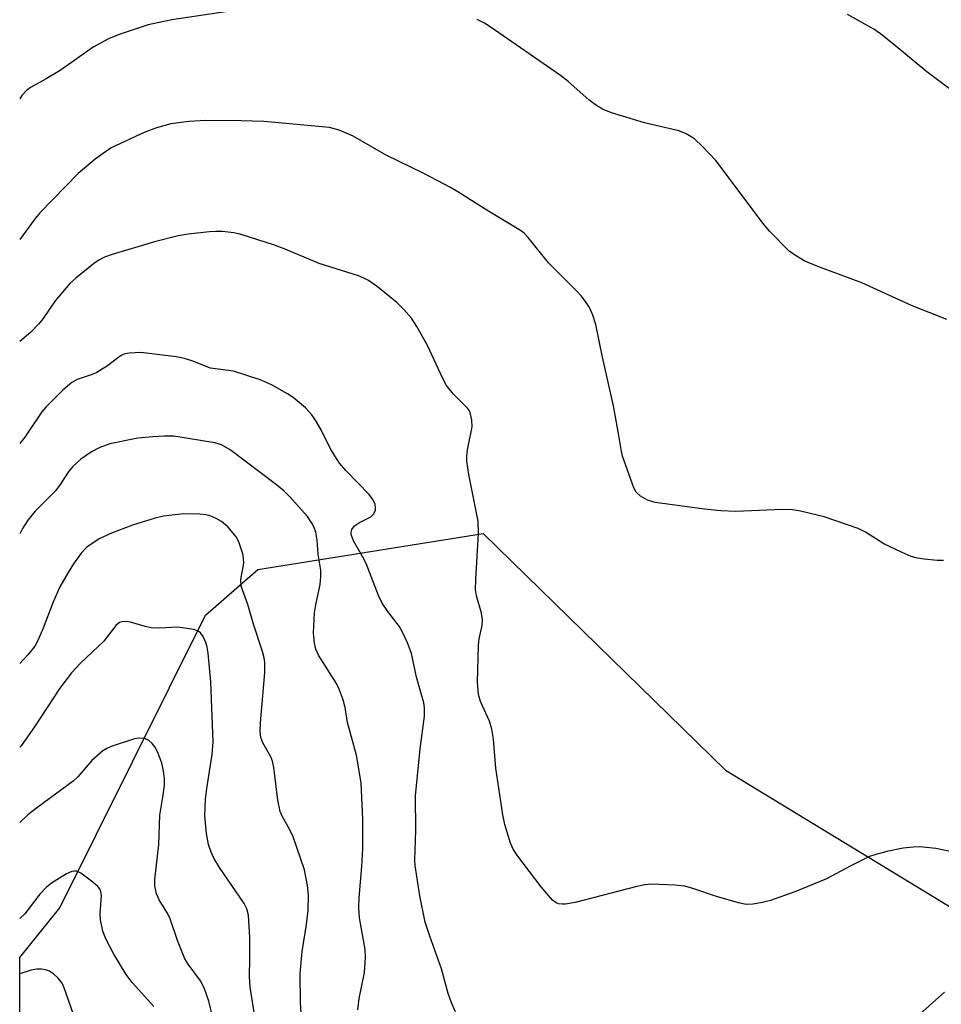
# Model space of a CAD drawing. Units: inches. Extents: x 1231765 to 1237765, y 505456 to 509457.
# Drawn here: x 1231765 to 1231928, y 507127 to 507301 of the extents above; entities that cross this region are included whole.
import ezdxf

# ---------------------------------------------------------------- set-up
doc = ezdxf.new("R2010")
doc.units = ezdxf.units.IN
doc.header["$MEASUREMENT"] = 0
doc.layers.add('NTRL-Trees', color=3, linetype='Continuous')
doc.layers.add('Undefined', color=1, linetype='Continuous')

msp = doc.modelspace()

# ---------------------------------------------------------------- linework, layer by layer
at = {"layer": 'NTRL-Trees'}
msp.add_polyline3d([(1231981.69, 506863.35, 0), (1231976.59, 506835.79, 0), (1231944.95, 506832.73, 0), (1231882.41, 506850.8, 0), (1231855.15, 506849.06, 0), (1231824.05, 506841.79, 0), (1231791.6, 506782.64, 0), (1231787.2, 506746.31, 0), (1231783.63, 506720.94, 0), (1231775.88, 506710.81, 0), (1231765, 506691.88, 0), (1231765.03, 507135.35, 0), (1231772.13, 507144.13, 0), (1231797.88, 507195.87, 0), (1231807.13, 507203.94, 0), (1231846.99, 507210.31, 0), (1231889.85, 507168.47, 0), (1231960.26, 507125.61, 0), (1231981.69, 507085.81, 0), (1231937.18, 507036.47, 0), (1231933.73, 506986.82, 0), (1231945.05, 506962.34, 0)], close=True, dxfattribs=at)
at = {"layer": 'Undefined'}
for points, elevation in [([(1231802.98, 507302.79), (1231791.89, 507301.14), (1231787.75, 507300.25), (1231782.57, 507298.54), (1231780.73, 507297.78), (1231777.99, 507296.32), (1231772.15, 507292.15), (1231769.7, 507290.69), (1231766.92, 507289.18), (1231766.24, 507288.72), (1231765.37, 507287.77), (1231765.04, 507287.16)], 302), ([(1231932.2, 507286.86), (1231925.41, 507291.94), (1231919.95, 507296.5), (1231917.22, 507298.65), (1231916.04, 507299.49), (1231911.41, 507302.08)], 304), ([(1231928.97, 507248.17), (1231922.7, 507250.62), (1231913.91, 507254.65), (1231906.16, 507257.49), (1231903.76, 507258.54), (1231902.04, 507259.57), (1231901.11, 507260.25), (1231897.59, 507263.74), (1231896.48, 507265.11), (1231888.1, 507276.26), (1231885.77, 507278.76), (1231884.32, 507280.1), (1231882.86, 507280.95), (1231881.57, 507281.5), (1231875.49, 507282.93), (1231869.67, 507284.7), (1231868.07, 507285.34), (1231866.83, 507286.11), (1231865.65, 507286.96), (1231862, 507290.2), (1231860.64, 507291.28), (1231848.22, 507299.9), (1231847.22, 507300.54), (1231845.92, 507301.2)], 302), ([(1231928.36, 507205.56), (1231927.23, 507205.55), (1231924.93, 507205.76), (1231923.79, 507205.93), (1231922.67, 507206.24), (1231921.04, 507206.94), (1231917.83, 507208.5), (1231914.56, 507210.57), (1231913.31, 507211.21), (1231907.28, 507213.25), (1231903.1, 507214.26), (1231901.7, 507214.51), (1231899.93, 507214.58), (1231891.63, 507214.19), (1231889.01, 507214.3), (1231886.12, 507214.62), (1231877.39, 507215.81), (1231876.01, 507216.19), (1231874.82, 507216.89), (1231874.02, 507217.63), (1231873.59, 507218.37), (1231871.63, 507224.01), (1231871.36, 507225.15), (1231870.92, 507228.01), (1231870, 507232.89), (1231868.07, 507241.49), (1231866.88, 507247.24), (1231866.35, 507248.91), (1231865.78, 507250.24), (1231865.2, 507251.17), (1231864.37, 507252.27), (1231863.38, 507253.34), (1231858.51, 507258.14), (1231854.92, 507262.67), (1231854.19, 507263.41), (1231853.55, 507263.91), (1231847.33, 507267.63), (1231842.47, 507270.73), (1231841.2, 507271.46), (1231836.45, 507273.94), (1231829.8, 507277.18), (1231823.98, 507280.55), (1231821.5, 507281.61), (1231819.81, 507282.09), (1231808.19, 507283.18), (1231804.15, 507283.3), (1231797.93, 507283.31), (1231794.97, 507283.13), (1231791.74, 507282.74), (1231789.18, 507282.06), (1231787.02, 507281.18), (1231781.18, 507278.49), (1231778.34, 507276.5), (1231775.35, 507273.95), (1231768.58, 507267), (1231767.55, 507265.78), (1231765.04, 507262.3)], 300), ([(1231930.69, 507153.82), (1231927, 507154.63), (1231924.18, 507154.91), (1231923.02, 507154.88), (1231921.26, 507154.69), (1231918.38, 507154.09), (1231916.39, 507153.58), (1231915.29, 507153.18), (1231911.89, 507151.51), (1231907.67, 507149.24), (1231902.08, 507146.97), (1231897.79, 507145.42), (1231896.38, 507145.08), (1231894.65, 507144.8), (1231893.5, 507144.73), (1231892.11, 507144.99), (1231888.22, 507146.12), (1231884.04, 507147.56), (1231882.62, 507147.96), (1231880.87, 507148.14), (1231876.74, 507148.29), (1231875.58, 507148.22), (1231874.16, 507147.92), (1231863.25, 507145.06), (1231861.55, 507144.77), (1231860.99, 507144.75), (1231860.31, 507144.86), (1231859.89, 507145.03), (1231859.25, 507145.5), (1231857.2, 507147.85), (1231853.07, 507153.26), (1231852.28, 507154.52), (1231851.78, 507155.58), (1231850.8, 507158.85), (1231850.44, 507160.56), (1231849.22, 507168.8), (1231848.78, 507173.97), (1231848.5, 507175.7), (1231848.11, 507177.1), (1231846.52, 507180.59), (1231846.13, 507181.86), (1231845.98, 507184.03), (1231846.16, 507190.53), (1231846.28, 507191.68), (1231846.79, 507194.07), (1231846.85, 507195.09), (1231846.68, 507196.2), (1231845.76, 507199.27), (1231845.63, 507200.33), (1231845.65, 507202.22), (1231846.14, 507210.33), (1231846.11, 507212.48), (1231844.44, 507220.77), (1231844.07, 507223.12), (1231844.08, 507223.97), (1231844.22, 507225.09), (1231845.05, 507229.19), (1231844.99, 507230.35), (1231844.75, 507231.47), (1231844.53, 507231.99), (1231844.22, 507232.46), (1231841.74, 507234.94), (1231840.51, 507236.45), (1231839.82, 507237.73), (1231837.13, 507243.57), (1231835.25, 507246.89), (1231834.29, 507248.36), (1231832.95, 507249.91), (1231831.69, 507251.13), (1231828.31, 507253.94), (1231826.7, 507255.02), (1231825.74, 507255.53), (1231824.91, 507255.85), (1231817.97, 507258.03), (1231811.97, 507260.57), (1231810.06, 507261.27), (1231804, 507263.24), (1231802.87, 507263.46), (1231800.86, 507263.68), (1231799.71, 507263.73), (1231798.55, 507263.66), (1231794.78, 507263.23), (1231793.05, 507262.96), (1231788.87, 507261.86), (1231781.33, 507259.61), (1231779.98, 507259.14), (1231779.02, 507258.65), (1231778.08, 507257.99), (1231774.93, 507255.45), (1231773.85, 507254.5), (1231771.3, 507251.43), (1231769.14, 507248.3), (1231768.41, 507247.39), (1231766.95, 507245.93), (1231765.04, 507244.27)], 298), ([(1231842.09, 507125.75), (1231841.35, 507127.31), (1231840.79, 507128.95), (1231839.61, 507133.32), (1231837.52, 507139.09), (1231836.72, 507141.59), (1231835.79, 507146.27), (1231834.96, 507151.58), (1231834.91, 507152.56), (1231835.04, 507157.83), (1231835.02, 507163.9), (1231835.8, 507172.22), (1231836.58, 507178.02), (1231836.61, 507179.5), (1231836.49, 507180.38), (1231835.15, 507184.92), (1231834.3, 507189.08), (1231833.58, 507191), (1231832.71, 507192.89), (1231832.14, 507193.93), (1231830.08, 507196.53), (1231829.09, 507198.01), (1231828.48, 507199.33), (1231826.27, 507204.98), (1231825.63, 507206.25), (1231824.05, 507209), (1231823.62, 507210.11), (1231823.62, 507210.55), (1231823.75, 507211.03), (1231824.19, 507211.64), (1231825.09, 507212.25), (1231827.08, 507213.26), (1231827.64, 507213.76), (1231827.91, 507214.43), (1231827.94, 507214.92), (1231827.86, 507215.41), (1231827.44, 507216.33), (1231826.78, 507217.21), (1231822.67, 507221.42), (1231821.56, 507222.75), (1231820.04, 507225.15), (1231818.34, 507228.61), (1231817.34, 507230.35), (1231816.69, 507231.29), (1231815.52, 507232.51), (1231813.39, 507234.37), (1231812.39, 507235.02), (1231809.79, 507236.47), (1231808.79, 507236.97), (1231807.55, 507237.46), (1231802.84, 507239.01), (1231798.75, 507239.56), (1231795.61, 507240.79), (1231794.12, 507241.27), (1231792.7, 507241.52), (1231786.44, 507242.3), (1231784.42, 507242.21), (1231783.59, 507242.05), (1231783.08, 507241.84), (1231782.36, 507241.38), (1231780.52, 507239.96), (1231778.65, 507238.8), (1231777.62, 507238.35), (1231775.17, 507237.52), (1231774.23, 507237.02), (1231772.65, 507235.67), (1231769.67, 507232.73), (1231768.93, 507231.8), (1231765.92, 507227.36), (1231765.04, 507226.2)], 296), ([(1231824.81, 507126.09), (1231825.04, 507128.07), (1231825.97, 507132.69), (1231826.18, 507135.34), (1231826.09, 507136.77), (1231825.12, 507142.38), (1231824.96, 507144.11), (1231825.01, 507145.89), (1231825.51, 507151.41), (1231825.7, 507154.63), (1231825.71, 507159.83), (1231825.42, 507166.2), (1231824.56, 507171.13), (1231822.99, 507176.89), (1231822.55, 507179.56), (1231822.19, 507180.91), (1231821.52, 507182.77), (1231821.03, 507183.8), (1231817.82, 507188.81), (1231817.38, 507189.85), (1231817.11, 507190.9), (1231816.95, 507192.77), (1231817.15, 507196.31), (1231817.36, 507197.7), (1231818.13, 507201.27), (1231818.28, 507202.69), (1231818.23, 507203.85), (1231817.78, 507206.64), (1231817.6, 507209.12), (1231817.35, 507210.54), (1231817.07, 507211.36), (1231816.69, 507212.13), (1231815.88, 507213.31), (1231812.8, 507216.79), (1231811.77, 507217.78), (1231810.44, 507218.89), (1231802.24, 507225.08), (1231800.72, 507225.96), (1231799.51, 507226.34), (1231792.25, 507227.49), (1231790.57, 507227.54), (1231788.53, 507227.42), (1231785.9, 507227.14), (1231780.94, 507226.16), (1231779.15, 507225.53), (1231777.7, 507224.76), (1231775.83, 507223.48), (1231774.42, 507222.15), (1231773.72, 507221.31), (1231772.07, 507218.81), (1231771.29, 507217.79), (1231767.75, 507214.24), (1231766.42, 507212.68), (1231765.51, 507211.19), (1231765.04, 507210.25)], 294), ([(1231814.97, 507122.61), (1231814.69, 507127.46), (1231814.63, 507132.48), (1231814.98, 507136.39), (1231815.7, 507141.16), (1231816, 507143.7), (1231816.08, 507146.39), (1231815.93, 507148.1), (1231815.37, 507150.85), (1231813.34, 507156.66), (1231812.74, 507158.02), (1231811.41, 507160.35), (1231811.08, 507161.15), (1231810.68, 507163.14), (1231809.96, 507168.92), (1231809.73, 507170.04), (1231809.39, 507170.82), (1231807.99, 507173.28), (1231807.65, 507174.27), (1231807.53, 507175.39), (1231807.56, 507176.82), (1231808.33, 507185.74), (1231808.36, 507187.48), (1231808.24, 507188.33), (1231807.95, 507189.46), (1231806.34, 507194.25), (1231805.36, 507197.73), (1231804.16, 507201), (1231804.1, 507202.15), (1231804.62, 507205.06), (1231804.61, 507205.89), (1231804.46, 507206.73), (1231803.84, 507208.65), (1231803.33, 507209.68), (1231801.83, 507211.5), (1231800.72, 507212.42), (1231799.73, 507212.97), (1231798.7, 507213.41), (1231797.9, 507213.61), (1231796.8, 507213.74), (1231794.06, 507213.81), (1231790.42, 507213.39), (1231788.98, 507213.03), (1231784.98, 507211.8), (1231781.22, 507210.37), (1231779.05, 507209.37), (1231776.89, 507207.9), (1231775.88, 507206.86), (1231774.5, 507204.94), (1231773.56, 507203.44), (1231772.13, 507200.88), (1231770.85, 507198.03), (1231769.17, 507193.55), (1231768.22, 507191.4), (1231767.68, 507190.37), (1231766.45, 507188.83), (1231765.04, 507187.3)], 292), ([(1231806.64, 507124.53), (1231805.75, 507130.09), (1231805.62, 507131.93), (1231805.72, 507135.14), (1231805.73, 507138.88), (1231805.47, 507142.84), (1231805.18, 507143.94), (1231804.7, 507144.91), (1231800.31, 507151.26), (1231799.31, 507152.91), (1231798.84, 507153.96), (1231798.38, 507155.34), (1231798.03, 507157.29), (1231797.77, 507160.39), (1231797.87, 507163.34), (1231798.08, 507165.21), (1231799.06, 507171.25), (1231799.2, 507173.46), (1231798.83, 507184.07), (1231798.32, 507189.14), (1231798.14, 507190.23), (1231797.92, 507191.04), (1231797.45, 507192.07), (1231796.98, 507192.72), (1231796.56, 507193.03), (1231795.77, 507193.31), (1231794.62, 507193.52), (1231792.84, 507193.72), (1231789.77, 507193.55), (1231788.33, 507193.62), (1231787.17, 507193.84), (1231784.6, 507194.64), (1231783.81, 507194.75), (1231783.07, 507194.71), (1231782.63, 507194.56), (1231782.02, 507194.07), (1231779.9, 507191.25), (1231775.75, 507187.39), (1231774.19, 507185.7), (1231772.08, 507182.97), (1231767.6, 507176.12), (1231765.26, 507172.79), (1231765.03, 507172.53)], 290), ([(1231799.45, 507123.45), (1231798.46, 507127.63), (1231797.61, 507130), (1231796.95, 507131.24), (1231794.78, 507134.16), (1231794.22, 507135.12), (1231792.91, 507138.33), (1231791.54, 507142.38), (1231791.04, 507143.37), (1231789.67, 507145.54), (1231789.22, 507146.59), (1231788.93, 507148), (1231788.89, 507149.15), (1231789.59, 507155.31), (1231789.77, 507160.52), (1231790.37, 507164.02), (1231790.59, 507165.8), (1231790.6, 507166.95), (1231790.44, 507168.33), (1231790.15, 507169.69), (1231789.56, 507171.27), (1231788.94, 507172.52), (1231788.44, 507173.17), (1231787.83, 507173.7), (1231787.13, 507174.04), (1231786.1, 507174.14), (1231785.29, 507174.01), (1231781.19, 507172.64), (1231780.42, 507172.3), (1231779.7, 507171.86), (1231777.79, 507170.16), (1231775.3, 507167.31), (1231774.48, 507166.5), (1231768.22, 507161.94), (1231766.46, 507160.54), (1231765.03, 507159.2)], 288), ([(1231788.72, 507126.68), (1231784.9, 507130.94), (1231783.86, 507132.32), (1231781.67, 507135.93), (1231780.25, 507138.66), (1231779.71, 507140.01), (1231779.3, 507141.99), (1231779.25, 507143.14), (1231779.49, 507146.27), (1231779.38, 507147.04), (1231779.16, 507147.49), (1231778.8, 507147.91), (1231777.93, 507148.67), (1231775.82, 507150.26), (1231775.09, 507150.58), (1231774.7, 507150.62), (1231774.25, 507150.55), (1231773.27, 507150.11), (1231771.56, 507149.09), (1231770.61, 507148.46), (1231769.72, 507147.75), (1231768.56, 507146.53), (1231765.91, 507143.08), (1231765.08, 507142.28), (1231765.03, 507142.25)], 286), ([(1231774.45, 507125.47), (1231772.88, 507129.99), (1231772.49, 507130.78), (1231771.79, 507131.69), (1231770.97, 507132.48), (1231770.28, 507132.95), (1231769.58, 507133.19), (1231768.83, 507133.3), (1231768.06, 507133.27), (1231767.02, 507133.08), (1231765.03, 507132.45)], 284), ([(1231928.58, 507129.21), (1231920.93, 507122.43)], 296)]:
    msp.add_lwpolyline(points, dxfattribs=dict(at, elevation=elevation))

doc.saveas('drawing.dxf')
